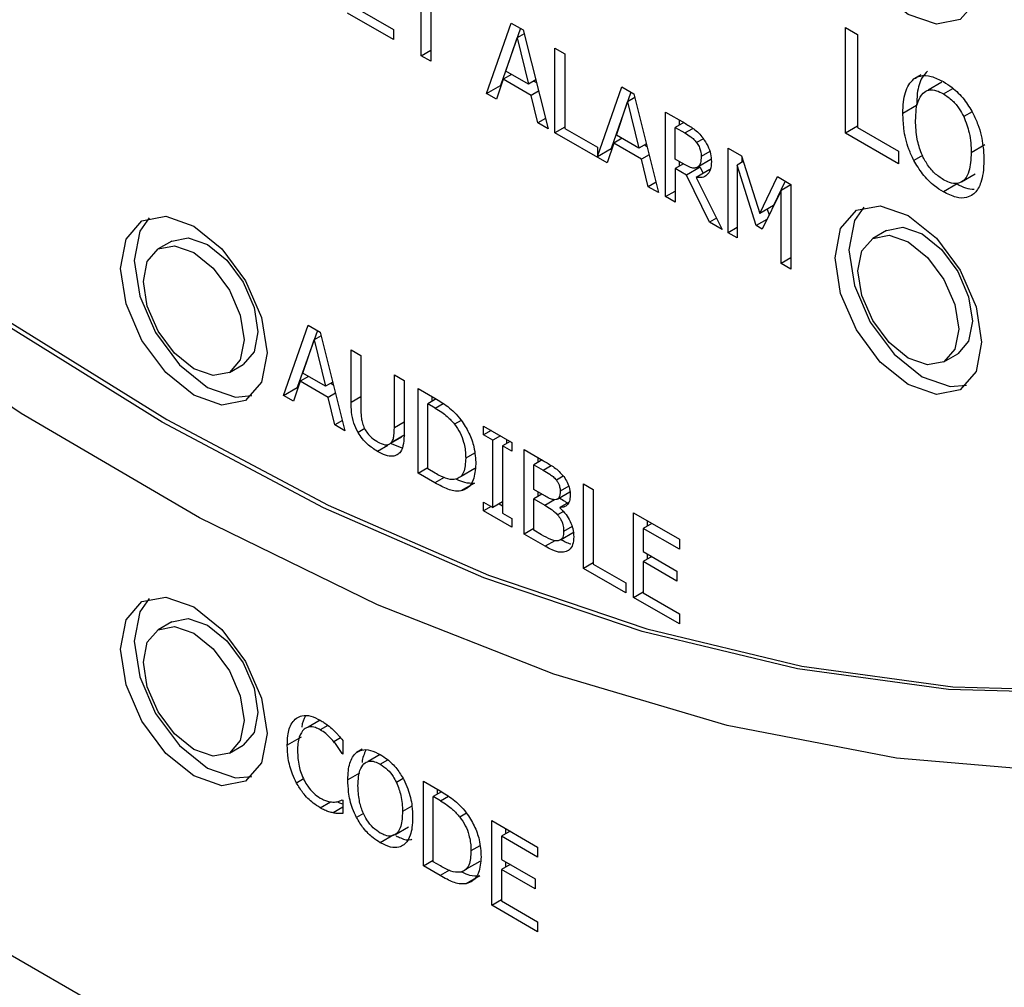
# Model space of a CAD drawing. Units: inches. Extents: x 0 to 117, y 0 to 94.
# Drawn here: x 29 to 29, y 85 to 86 of the extents above; entities that cross this region are included whole.
import ezdxf

# ---------------------------------------------------------------- set-up
doc = ezdxf.new("R2010")
doc.units = ezdxf.units.IN
doc.header["$MEASUREMENT"] = 0

msp = doc.modelspace()

# ---------------------------------------------------------------- linework, layer by layer
at = {"color": 7, "linetype": 'Continuous', "lineweight": 25}
for p, q in [((25.85162, 86.5873), (30.09426, 84.13807)), ((28.96101, 85.66947), (28.96101, 85.72707)), ((28.96853, 85.72273), (28.96853, 85.66513)), ((28.93956, 85.68186), (28.90417, 85.70229)), ((28.91169, 85.70568), (28.93956, 85.68959)), ((29.01144, 85.64036), (29.03051, 85.69468)), ((29.03051, 85.69468), (29.03977, 85.68933)), ((28.93956, 85.68959), (28.93956, 85.68186)), ((29.03754, 85.69062), (29.02205, 85.64649)), ((29.0405, 85.68642), (29.03496, 85.68322)), ((29.03977, 85.68933), (29.05884, 85.613)), ((29.28839, 85.69133), (29.29779, 85.6859)), ((29.28839, 85.60967), (29.28839, 85.69133)), ((29.02625, 85.65749), (29.03496, 85.68322)), ((29.03496, 85.68322), (29.04371, 85.64741)), ((29.29779, 85.6859), (29.29779, 85.61391)), ((28.96101, 85.66947), (28.96853, 85.67381)), ((29.0642, 85.67523), (29.07172, 85.67089)), ((29.0642, 85.6099), (29.0642, 85.67523)), ((28.96853, 85.66513), (28.96101, 85.66947)), ((29.07172, 85.67089), (29.07172, 85.61329)), ((29.04371, 85.64741), (29.02625, 85.65749)), ((29.02418, 85.65127), (29.01905, 85.63597)), ((29.0306, 85.65498), (29.02418, 85.65127)), ((29.04577, 85.63881), (29.02418, 85.65127)), ((29.04942, 85.6507), (29.04371, 85.64741)), ((29.0479, 85.64983), (29.04993, 85.64865)), ((29.34658, 85.65459), (29.34123, 85.6515)), ((29.36294, 85.64894), (29.35234, 85.64282)), ((29.01144, 85.64036), (29.02205, 85.64649)), ((29.02205, 85.64649), (29.02249, 85.64623)), ((29.05156, 85.64214), (29.04577, 85.63881)), ((29.09698, 85.59161), (29.11587, 85.6454)), ((29.1229, 85.64134), (29.10759, 85.59773)), ((29.11587, 85.6454), (29.12513, 85.64006)), ((29.01905, 85.63597), (29.01144, 85.64036)), ((29.05091, 85.61758), (29.04577, 85.63881)), ((29.1116, 85.60821), (29.12031, 85.63394)), ((29.12586, 85.63714), (29.12031, 85.63394)), ((29.12031, 85.63394), (29.12907, 85.59813)), ((29.12513, 85.64006), (29.1442, 85.56372)), ((29.14956, 85.62595), (29.16414, 85.61754)), ((29.14956, 85.56063), (29.14956, 85.62595)), ((29.34335, 85.63102), (29.33275, 85.6249)), ((29.05684, 85.621), (29.05091, 85.61758)), ((29.16359, 85.61785), (29.15708, 85.61409)), ((29.16017, 85.61983), (29.16017, 85.61588)), ((29.05884, 85.613), (29.05091, 85.61758)), ((29.07172, 85.61424), (29.0642, 85.6099)), ((29.07172, 85.61329), (29.09698, 85.59871)), ((29.15708, 85.61409), (29.16455, 85.60978)), ((29.15708, 85.58953), (29.15708, 85.61409)), ((29.29779, 85.6151), (29.28839, 85.60967)), ((29.29779, 85.61391), (29.32937, 85.59568)), ((29.10441, 85.58669), (29.0642, 85.6099)), ((29.11596, 85.6057), (29.10954, 85.60199)), ((29.12907, 85.59813), (29.1116, 85.60821)), ((29.32937, 85.58602), (29.28839, 85.60967)), ((29.09698, 85.59871), (29.09698, 85.59161)), ((29.09698, 85.59161), (29.10759, 85.59773)), ((29.10954, 85.60199), (29.10441, 85.58669)), ((29.10704, 85.59742), (29.10785, 85.59695)), ((29.13113, 85.58953), (29.10954, 85.60199)), ((29.13478, 85.60143), (29.12907, 85.59813)), ((29.13326, 85.60055), (29.13529, 85.59938)), ((29.19783, 85.59809), (29.2081, 85.59216)), ((29.19783, 85.53276), (29.19783, 85.59809)), ((29.32937, 85.59568), (29.32937, 85.58602)), ((29.39607, 85.60059), (29.38546, 85.59446)), ((29.13692, 85.59287), (29.13113, 85.58953)), ((29.13627, 85.5683), (29.13113, 85.58953)), ((29.16368, 85.58572), (29.15708, 85.58953)), ((29.16017, 85.58775), (29.16017, 85.58406)), ((29.18451, 85.58933), (29.1739, 85.58321)), ((29.20952, 85.58768), (29.20485, 85.58498)), ((29.2081, 85.59216), (29.22222, 85.54764)), ((29.20844, 85.59109), (29.20844, 85.58706)), ((29.16336, 85.58591), (29.15708, 85.58228)), ((29.1657, 85.5773), (29.15708, 85.58228)), ((29.15708, 85.58228), (29.15708, 85.55629)), ((29.1763, 85.58343), (29.1657, 85.5773)), ((29.18382, 85.58152), (29.17321, 85.5754)), ((29.1763, 85.58343), (29.1787, 85.57857)), ((29.20485, 85.58498), (29.20485, 85.52871)), ((29.21947, 85.53827), (29.20485, 85.58498)), ((29.18357, 85.54099), (29.1657, 85.5773)), ((29.17321, 85.5754), (29.19334, 85.53535)), ((29.22222, 85.54764), (29.23588, 85.57612)), ((29.24189, 85.57265), (29.23283, 85.55376)), ((29.23588, 85.57612), (29.24633, 85.57009)), ((29.37803, 85.57202), (29.38863, 85.57814)), ((29.1422, 85.57173), (29.13627, 85.5683)), ((29.1442, 85.56372), (29.13627, 85.5683)), ((29.14956, 85.56063), (29.15708, 85.56497)), ((29.23881, 85.56537), (29.22405, 85.53562)), ((29.24633, 85.56971), (29.23881, 85.56537)), ((29.23881, 85.5091), (29.23881, 85.56537)), ((29.24633, 85.57009), (29.24633, 85.50476)), ((29.37458, 85.57044), (29.36398, 85.56432)), ((29.15708, 85.55629), (29.14956, 85.56063)), ((29.23283, 85.55376), (29.22222, 85.54764)), ((29.22801, 85.55098), (29.22943, 85.54646)), ((29.18895, 85.54409), (29.18357, 85.54099)), ((29.22773, 85.54304), (29.21947, 85.53827)), ((29.19334, 85.53535), (29.18357, 85.54099)), ((29.20485, 85.53681), (29.19783, 85.53276)), ((29.22405, 85.53562), (29.21947, 85.53827)), ((29.32006, 85.53455), (29.30945, 85.52843)), ((29.20485, 85.52871), (29.19783, 85.53276)), ((28.76852, 85.52634), (28.75791, 85.52022)), ((29.24633, 85.51344), (29.23881, 85.5091)), ((29.24633, 85.50476), (29.23881, 85.5091)), ((28.85475, 85.40714), (28.87382, 85.46145)), ((28.87382, 85.46145), (28.88308, 85.45611)), ((28.88086, 85.45739), (28.86536, 85.41326)), ((28.88381, 85.45319), (28.87827, 85.44999)), ((28.88308, 85.45611), (28.90215, 85.37978)), ((28.86956, 85.42427), (28.87827, 85.44999)), ((28.87827, 85.44999), (28.88703, 85.41418)), ((28.90683, 85.4424), (28.91435, 85.43806)), ((28.90683, 85.40164), (28.90683, 85.4424)), ((28.91435, 85.43806), (28.91435, 85.3973)), ((29.36445, 85.43317), (29.37506, 85.43929)), ((28.81291, 85.42495), (28.82351, 85.43107)), ((28.87392, 85.42175), (28.8675, 85.41805)), ((28.88703, 85.41418), (28.86956, 85.42427)), ((28.94025, 85.42311), (28.94777, 85.41877)), ((28.94025, 85.38213), (28.94025, 85.42311)), ((28.85475, 85.40714), (28.86536, 85.41326)), ((28.8675, 85.41805), (28.86236, 85.40275)), ((28.86536, 85.41326), (28.86581, 85.41301)), ((28.88909, 85.40558), (28.8675, 85.41805)), ((28.89273, 85.41748), (28.88703, 85.41418)), ((28.89121, 85.4166), (28.89325, 85.41543)), ((28.94777, 85.41877), (28.94777, 85.37801)), ((28.86236, 85.40275), (28.85475, 85.40714)), ((28.89487, 85.40892), (28.88909, 85.40558)), ((28.89422, 85.38435), (28.88909, 85.40558)), ((28.95854, 85.41255), (28.97142, 85.40511)), ((28.95854, 85.34723), (28.95854, 85.41255)), ((28.96915, 85.40643), (28.96915, 85.40247)), ((28.97249, 85.40441), (28.96606, 85.40069)), ((28.97179, 85.39738), (28.96606, 85.40069)), ((28.96606, 85.3504), (28.96606, 85.40069)), ((28.90015, 85.38778), (28.89422, 85.38435)), ((28.90215, 85.37978), (28.89422, 85.38435)), ((29.0091, 85.38336), (29.03101, 85.37071)), ((29.0091, 85.37669), (29.0091, 85.38336)), ((28.93753, 85.37039), (28.94592, 85.37523)), ((28.94842, 85.37669), (28.93782, 85.37057)), ((29.01488, 85.38002), (29.0091, 85.37669)), ((29.0163, 85.37253), (29.0091, 85.37669)), ((29.02208, 85.37587), (29.0163, 85.37253)), ((28.93532, 85.36911), (28.93542, 85.36917)), ((28.93788, 85.37002), (28.94604, 85.36661)), ((29.0163, 85.32055), (29.0163, 85.37253)), ((29.02959, 85.37153), (29.02382, 85.36819)), ((29.02382, 85.36819), (29.02382, 85.31621)), ((29.03101, 85.36404), (29.02382, 85.36819)), ((29.02691, 85.37308), (29.02691, 85.36998)), ((29.03101, 85.37071), (29.03101, 85.36404)), ((29.04032, 85.36534), (29.05531, 85.35668)), ((29.04032, 85.30001), (29.04032, 85.36534)), ((29.05426, 85.35729), (29.04784, 85.35359)), ((29.04784, 85.33448), (29.04784, 85.35359)), ((29.04784, 85.35359), (29.05503, 85.34943)), ((29.05093, 85.35921), (29.05093, 85.35537)), ((28.95854, 85.34723), (28.96606, 85.35157)), ((28.97156, 85.33971), (28.95854, 85.34723)), ((28.97179, 85.34709), (28.96606, 85.3504)), ((28.99174, 85.3448), (29.00235, 85.35093)), ((29.07059, 85.34486), (29.0653, 85.34181)), ((29.0022, 85.33951), (28.99159, 85.33339)), ((29.08616, 85.33887), (29.09368, 85.33453)), ((29.08616, 85.27355), (29.08616, 85.33887)), ((29.05636, 85.32955), (29.04784, 85.33448)), ((29.05412, 85.33085), (29.04784, 85.32723)), ((29.05093, 85.33269), (29.05093, 85.32901)), ((29.06632, 85.32719), (29.07576, 85.33264)), ((29.09368, 85.33453), (29.09368, 85.27694)), ((29.0091, 85.32471), (29.0163, 85.32055)), ((29.0091, 85.31804), (29.0091, 85.32471)), ((29.02382, 85.32489), (29.0163, 85.32055)), ((29.02113, 85.32334), (29.02382, 85.32179)), ((29.04784, 85.30309), (29.04784, 85.32723)), ((29.04784, 85.32723), (29.05636, 85.3223)), ((29.07463, 85.32438), (29.0681, 85.32061)), ((29.01488, 85.32137), (29.0091, 85.31804)), ((29.03101, 85.30539), (29.0091, 85.31804)), ((29.02382, 85.31621), (29.03101, 85.31206)), ((29.0681, 85.32061), (29.0681, 85.32029)), ((29.12485, 85.31654), (29.16024, 85.29611)), ((29.12485, 85.25122), (29.12485, 85.31654)), ((29.03101, 85.31206), (29.03101, 85.30539)), ((29.13906, 85.30833), (29.13237, 85.30447)), ((29.13546, 85.31041), (29.13546, 85.30625)), ((29.04784, 85.30435), (29.04032, 85.30001)), ((29.05655, 85.29065), (29.04032, 85.30001)), ((29.05393, 85.29957), (29.04784, 85.30309)), ((29.06839, 85.29557), (29.079, 85.3017)), ((29.13237, 85.30447), (29.13237, 85.28658)), ((29.16024, 85.28838), (29.13237, 85.30447)), ((29.16024, 85.29611), (29.16024, 85.28838)), ((29.13237, 85.28658), (29.15836, 85.27157)), ((29.13546, 85.28479), (29.13546, 85.28063)), ((29.09368, 85.27789), (29.08616, 85.27355)), ((29.09368, 85.27694), (29.11894, 85.26236)), ((29.13906, 85.28271), (29.13237, 85.27885)), ((29.13237, 85.27885), (29.13237, 85.2546)), ((29.15836, 85.26384), (29.13237, 85.27885)), ((29.11894, 85.25463), (29.08616, 85.27355)), ((29.15836, 85.27157), (29.15836, 85.26384)), ((29.11894, 85.26236), (29.11894, 85.25463)), ((29.12485, 85.25122), (29.13237, 85.25556)), ((29.13237, 85.2546), (29.16024, 85.23851)), ((29.16024, 85.23079), (29.12485, 85.25122)), ((29.16024, 85.23851), (29.16024, 85.23079)), ((28.76852, 85.23238), (28.75791, 85.22626)), ((28.88301, 85.15637), (28.87365, 85.15096)), ((28.86825, 85.14327), (28.85764, 85.13714)), ((28.90055, 85.14075), (28.90055, 85.13026)), ((28.81291, 85.13099), (28.82351, 85.13712)), ((28.91542, 85.13398), (28.91114, 85.13151)), ((28.90055, 85.13095), (28.89995, 85.13061)), ((28.90055, 85.13026), (28.89995, 85.13061)), ((28.92924, 85.12989), (28.92003, 85.12457)), ((28.96262, 85.10926), (28.9755, 85.10182)), ((28.96262, 85.04393), (28.96262, 85.10926)), ((28.97657, 85.10112), (28.97014, 85.0974)), ((28.97322, 85.10313), (28.97322, 85.09918)), ((28.9, 85.0949), (28.90055, 85.09459)), ((28.90055, 85.09459), (28.90055, 85.08421)), ((28.97587, 85.09409), (28.97014, 85.0974)), ((28.97014, 85.04711), (28.97014, 85.0974)), ((28.90055, 85.08918), (28.89303, 85.08484)), ((29.01538, 85.0788), (29.05077, 85.05837)), ((29.01538, 85.01347), (29.01538, 85.0788)), ((28.94058, 85.06793), (28.95118, 85.07405)), ((29.02599, 85.07267), (29.02599, 85.06851)), ((28.93994, 85.06789), (28.92934, 85.06177)), ((29.02959, 85.07059), (29.0229, 85.06673)), ((29.0229, 85.06673), (29.0229, 85.04884)), ((29.05077, 85.05064), (29.0229, 85.06673)), ((29.05077, 85.05837), (29.05077, 85.05064)), ((28.96262, 85.04393), (28.97014, 85.04827)), ((29.0229, 85.04884), (29.04889, 85.03383)), ((28.97564, 85.03642), (28.96262, 85.04393)), ((28.97587, 85.0438), (28.97014, 85.04711)), ((28.99582, 85.04151), (29.00642, 85.04763)), ((29.02959, 85.04497), (29.0229, 85.04111)), ((29.0229, 85.04111), (29.0229, 85.01686)), ((29.04889, 85.0261), (29.0229, 85.04111)), ((29.02599, 85.04705), (29.02599, 85.04289)), ((29.00628, 85.03622), (28.99567, 85.03009)), ((29.04889, 85.03383), (29.04889, 85.0261)), ((29.01538, 85.01347), (29.0229, 85.01781)), ((29.05077, 84.99304), (29.01538, 85.01347)), ((29.0229, 85.01686), (29.05077, 85.00077)), ((29.05077, 85.00077), (29.05077, 84.99304))]:
    msp.add_line(p, q, dxfattribs=at)
at = {"color": 8, "linetype": 'Continuous', "lineweight": 25}
for p, q in [((29.36403, 85.63999), (29.37133, 85.6442)), ((29.38612, 85.62621), (29.37968, 85.62249)), ((29.16455, 85.60978), (29.1707, 85.61333)), ((29.17877, 85.60539), (29.17354, 85.60237)), ((29.18372, 85.59544), (29.17711, 85.59163)), ((29.34792, 85.5925), (29.34117, 85.5886)), ((28.91435, 85.40598), (28.90683, 85.40164)), ((28.97179, 85.39738), (28.97786, 85.40089)), ((28.94777, 85.38647), (28.94025, 85.38213)), ((28.99192, 85.38783), (28.98673, 85.38484)), ((28.9174, 85.38159), (28.91224, 85.37861)), ((28.93519, 85.36847), (28.92727, 85.3639)), ((29.00213, 85.36266), (28.9953, 85.35872)), ((29.05503, 85.34943), (29.06127, 85.35303)), ((28.97878, 85.34388), (28.97156, 85.33971)), ((29.07484, 85.33715), (29.06819, 85.33331)), ((29.05636, 85.3223), (29.06397, 85.32669)), ((29.0707, 85.31745), (29.06627, 85.31489)), ((29.07739, 85.30586), (29.07085, 85.30208)), ((29.064, 85.29495), (29.05655, 85.29065)), ((29.07483, 85.2877), (29.07282, 85.28655)), ((28.88894, 85.15236), (28.88304, 85.14895)), ((28.8988, 85.14275), (28.89358, 85.13974)), ((28.92938, 85.1223), (28.93522, 85.12567)), ((28.87022, 85.111), (28.86475, 85.10784)), ((28.91323, 85.11535), (28.90435, 85.11023)), ((28.94705, 85.11128), (28.9419, 85.1083)), ((28.88295, 85.08876), (28.89102, 85.09342)), ((28.97587, 85.09409), (28.98194, 85.0976)), ((28.95382, 85.09009), (28.94653, 85.08588)), ((28.91649, 85.08431), (28.91109, 85.0812)), ((28.996, 85.08454), (28.99081, 85.08155)), ((29.00621, 85.05937), (28.99938, 85.05542)), ((28.98286, 85.04059), (28.97564, 85.03642))]:
    msp.add_line(p, q, dxfattribs=at)
at = {"color": 7, "linetype": 'Continuous', "lineweight": 25, "flags": 128}
for points in [[(29.48042, 85.17702), (29.36785, 85.18001), (29.25133, 85.19598), (29.1316, 85.22484), (29.00944, 85.26639), (28.88565, 85.32036), (28.76105, 85.3864), (28.63644, 85.46408), (28.51265, 85.5529), (28.39046, 85.65226), (28.2707, 85.76153), (28.15413, 85.87998), (28.04151, 86.00686)], [(28.04505, 86.0089), (28.15766, 85.88202), (28.27423, 85.76357), (28.394, 85.6543), (28.51618, 85.55494), (28.63998, 85.46612), (28.76459, 85.38844), (28.88919, 85.3224), (29.01297, 85.26843), (29.13513, 85.22688), (29.25486, 85.19802), (29.37139, 85.18205), (29.48395, 85.17906)], [(29.57626, 85.12014), (29.45443, 85.11632), (29.32775, 85.12706), (29.19708, 85.15228), (29.06329, 85.19183), (28.92727, 85.24542), (28.78995, 85.31271), (28.65223, 85.39325), (28.51506, 85.48648), (28.37933, 85.59179), (28.24597, 85.70847), (28.11588, 85.83574), (27.98991, 85.97274)], [(29.28038, 85.79924), (29.28469, 85.82176), (29.29695, 85.83587), (29.3153, 85.83944), (29.33695, 85.83191), (29.3586, 85.81444), (29.37695, 85.78969), (29.38921, 85.76142), (29.39352, 85.73393), (29.38921, 85.71142), (29.37695, 85.69731), (29.3586, 85.69374), (29.33695, 85.70127), (29.3153, 85.71873), (29.29695, 85.74349), (29.28469, 85.77176), (29.28038, 85.79924)], [(29.28038, 85.51346), (29.28469, 85.53597), (29.29695, 85.55008), (29.3153, 85.55365), (29.33695, 85.54612), (29.3586, 85.52865), (29.37695, 85.5039), (29.38921, 85.47563), (29.39352, 85.44814), (29.38921, 85.42563), (29.37695, 85.41152), (29.3586, 85.40795), (29.33695, 85.41548), (29.3153, 85.43295), (29.29695, 85.4577), (29.28469, 85.48597), (29.28038, 85.51346)], [(29.30261, 85.55253), (29.2953, 85.54209), (29.29099, 85.51958)], [(28.72884, 85.50524), (28.73315, 85.52775), (28.74541, 85.54186), (28.76376, 85.54543), (28.78541, 85.53791), (28.80706, 85.52044), (28.82541, 85.49568), (28.83767, 85.46741), (28.84198, 85.43993), (28.83767, 85.41741), (28.82541, 85.4033), (28.80706, 85.39973), (28.78541, 85.40726), (28.76376, 85.42473), (28.74541, 85.44948), (28.73315, 85.47775), (28.72884, 85.50524)], [(28.75107, 85.54432), (28.74375, 85.53387), (28.73945, 85.51136)], [(29.32006, 85.53455), (29.33268, 85.53701), (29.34756, 85.53183), (29.36244, 85.51982), (29.37506, 85.5028), (29.38349, 85.48337), (29.38645, 85.46447), (29.38349, 85.44899), (29.37506, 85.43929), (29.37506, 85.43929)], [(28.76852, 85.52634), (28.78113, 85.52879), (28.79602, 85.52361), (28.8109, 85.5116), (28.82352, 85.49458), (28.83195, 85.47515), (28.83491, 85.45625), (28.83195, 85.44078), (28.82352, 85.43107), (28.82351, 85.43107)], [(29.29806, 85.50325), (29.30102, 85.51873), (29.30945, 85.52843), (29.32207, 85.53088), (29.33695, 85.52571), (29.35183, 85.5137), (29.36445, 85.49668), (29.37288, 85.47724), (29.37584, 85.45835), (29.37288, 85.44287), (29.36445, 85.43317), (29.35183, 85.43072), (29.33695, 85.43589), (29.32207, 85.4479), (29.30945, 85.46492), (29.30102, 85.48436), (29.29806, 85.50325)], [(28.74652, 85.49503), (28.74948, 85.51051), (28.75791, 85.52021), (28.77053, 85.52266), (28.78541, 85.51749), (28.80029, 85.50548), (28.81291, 85.48846), (28.82134, 85.46903), (28.8243, 85.45013), (28.82134, 85.43465), (28.81291, 85.42495), (28.80029, 85.4225), (28.78541, 85.42767), (28.77053, 85.43968), (28.75791, 85.4567), (28.74948, 85.47614), (28.74652, 85.49503)], [(29.29099, 85.51958), (29.2953, 85.4921), (29.30756, 85.46382), (29.32591, 85.43907), (29.34756, 85.4216), (29.36921, 85.41408), (29.3819, 85.41519)], [(28.73945, 85.51136), (28.74375, 85.48388), (28.75601, 85.45561), (28.77437, 85.43085), (28.79602, 85.41338), (28.81766, 85.40586), (28.83036, 85.40697)], [(28.72884, 85.21128), (28.73315, 85.2338), (28.74541, 85.24791), (28.76376, 85.25148), (28.78541, 85.24395), (28.80706, 85.22648), (28.82541, 85.20173), (28.83767, 85.17346), (28.84198, 85.14597), (28.83767, 85.12346), (28.82541, 85.10934), (28.80706, 85.10578), (28.78541, 85.1133), (28.76376, 85.13077), (28.74541, 85.15553), (28.73315, 85.1838), (28.72884, 85.21128)], [(28.75107, 85.25036), (28.74375, 85.23992), (28.73945, 85.21741)], [(28.76852, 85.23238), (28.78113, 85.23483), (28.79602, 85.22966), (28.8109, 85.21765), (28.82352, 85.20063), (28.83195, 85.18119), (28.83491, 85.1623), (28.83195, 85.14682), (28.82352, 85.13712), (28.82351, 85.13712)], [(28.74652, 85.20108), (28.74948, 85.21656), (28.75791, 85.22626), (28.77053, 85.22871), (28.78541, 85.22354), (28.80029, 85.21153), (28.81291, 85.19451), (28.82134, 85.17507), (28.8243, 85.15618), (28.82134, 85.1407), (28.81291, 85.131), (28.80029, 85.12854), (28.78541, 85.13372), (28.77053, 85.14573), (28.75791, 85.16275), (28.74948, 85.18218), (28.74652, 85.20108)], [(28.73945, 85.21741), (28.74375, 85.18992), (28.75601, 85.16165), (28.77437, 85.1369), (28.79602, 85.11943), (28.81766, 85.1119), (28.83036, 85.11302)]]:
    msp.add_lwpolyline(points, dxfattribs=at)
at = {"color": 7, "linetype": 'Continuous', "lineweight": 25}
for points, knots in [([(29.35183, 85.65762), (29.35035, 85.65606), (29.34633, 85.65187), (29.3437, 85.64227), (29.34345, 85.63419), (29.34335, 85.63102)], [0, 0, 0, 0, 0.264124, 0.711384, 1, 1, 1, 1]), ([(29.33275, 85.6249), (29.33283, 85.62793), (29.33298, 85.63368), (29.33454, 85.6411), (29.33708, 85.64729), (29.33983, 85.65008), (29.34123, 85.6515)], [0, 0, 0, 0, 0.274646, 0.51998, 0.755429, 1, 1, 1, 1]), ([(29.34123, 85.6515), (29.34282, 85.6524), (29.34663, 85.65453), (29.35459, 85.6541), (29.36083, 85.65099), (29.36398, 85.64942)], [0, 0, 0, 0, 0.264088, 0.62856, 1, 1, 1, 1]), ([(29.36398, 85.64942), (29.36623, 85.64799), (29.37177, 85.64447), (29.38003, 85.63632), (29.38463, 85.62876), (29.38678, 85.6252)], [0, 0, 0, 0, 0.265843, 0.655111, 1, 1, 1, 1]), ([(29.34255, 85.61924), (29.34265, 85.62227), (29.34283, 85.62752), (29.3444, 85.63517), (29.34687, 85.63857), (29.34833, 85.64058)], [0, 0, 0, 0, 0.357671, 0.619339, 1, 1, 1, 1]), ([(29.34833, 85.64058), (29.34974, 85.64156), (29.35255, 85.64353), (29.35829, 85.64294), (29.3622, 85.64093), (29.36403, 85.63999)], [0, 0, 0, 0, 0.346107, 0.694296, 1, 1, 1, 1]), ([(29.36403, 85.63999), (29.36641, 85.6384), (29.37079, 85.63546), (29.37623, 85.62899), (29.37862, 85.62449), (29.37968, 85.62249)], [0, 0, 0, 0, 0.39728, 0.731615, 1, 1, 1, 1]), ([(29.34117, 85.5886), (29.33983, 85.59148), (29.33602, 85.59965), (29.33321, 85.6123), (29.33289, 85.62104), (29.33275, 85.6249)], [0, 0, 0, 0, 0.233282, 0.661539, 1, 1, 1, 1]), ([(29.36403, 85.57368), (29.36172, 85.57522), (29.35707, 85.57832), (29.35115, 85.58576), (29.34641, 85.5949), (29.34304, 85.60652), (29.34273, 85.61459), (29.34255, 85.61924)], [0, 0, 0, 0, 0.170941, 0.343123, 0.493881, 0.708281, 1, 1, 1, 1]), ([(29.37968, 85.62249), (29.3813, 85.61825), (29.38397, 85.61129), (29.38526, 85.60193), (29.3854, 85.59697), (29.38546, 85.59446)], [0, 0, 0, 0, 0.434809, 0.714398, 1, 1, 1, 1]), ([(29.38678, 85.6252), (29.38815, 85.62224), (29.39206, 85.61376), (29.39485, 85.60108), (29.39514, 85.5924), (29.39526, 85.58881)], [0, 0, 0, 0, 0.239028, 0.684869, 1, 1, 1, 1]), ([(29.16414, 85.61754), (29.16654, 85.61611), (29.17019, 85.61393), (29.17513, 85.60998), (29.17738, 85.60721), (29.17853, 85.60578)], [0, 0, 0, 0, 0.483407, 0.734987, 1, 1, 1, 1]), ([(29.16455, 85.60978), (29.16605, 85.60887), (29.16834, 85.60748), (29.1714, 85.60495), (29.17282, 85.60324), (29.17354, 85.60237)], [0, 0, 0, 0, 0.483696, 0.736443, 1, 1, 1, 1]), ([(29.17853, 85.60578), (29.17981, 85.60389), (29.18237, 85.60009), (29.18467, 85.59358), (29.18486, 85.58972), (29.18495, 85.58779)], [0, 0, 0, 0, 0.3325, 0.666266, 1, 1, 1, 1]), ([(29.17354, 85.60237), (29.17421, 85.60135), (29.17556, 85.59931), (29.17688, 85.59546), (29.17703, 85.59302), (29.17711, 85.59163)], [0, 0, 0, 0, 0.297928, 0.5968013, 1, 1, 1, 1]), ([(29.18495, 85.58779), (29.1848, 85.58547), (29.18453, 85.5812), (29.18176, 85.57709), (29.17794, 85.57511), (29.17478, 85.5753), (29.17321, 85.5754)], [0, 0, 0, 0, 0.284914, 0.524909, 0.763989, 1, 1, 1, 1]), ([(29.17711, 85.59163), (29.17702, 85.58987), (29.17688, 85.5872), (29.17561, 85.58441), (29.17449, 85.58362), (29.1739, 85.58321)], [0, 0, 0, 0, 0.482019, 0.732187, 1, 1, 1, 1]), ([(29.36398, 85.56432), (29.36173, 85.56575), (29.35617, 85.56926), (29.34787, 85.57739), (29.34331, 85.58502), (29.34117, 85.5886)], [0, 0, 0, 0, 0.2652008, 0.6549774, 1, 1, 1, 1]), ([(29.38546, 85.59446), (29.38524, 85.58947), (29.38488, 85.58153), (29.38088, 85.57352), (29.37552, 85.5703), (29.36941, 85.5709), (29.3656, 85.57288), (29.36403, 85.57368)], [0, 0, 0, 0, 0.327845, 0.521301, 0.716289, 0.883742, 1, 1, 1, 1]), ([(29.39526, 85.58881), (29.39515, 85.58546), (29.39495, 85.57932), (29.3929, 85.57041), (29.38999, 85.56487), (29.38725, 85.56265), (29.38678, 85.56227)], [0, 0, 0, 0, 0.304574, 0.557753, 0.924474, 1, 1, 1, 1]), ([(29.1739, 85.58321), (29.17314, 85.58293), (29.17139, 85.58229), (29.16772, 85.58356), (29.16508, 85.58497), (29.16368, 85.58572)], [0, 0, 0, 0, 0.2693573, 0.6122304, 1, 1, 1, 1]), ([(29.37458, 85.57044), (29.37678, 85.56924), (29.38139, 85.56671), (29.38561, 85.56644), (29.38782, 85.56629)], [0, 0, 0, 0, 0.476988, 1, 1, 1, 1]), ([(29.38678, 85.56227), (29.38523, 85.56138), (29.38158, 85.55928), (29.37366, 85.55954), (29.36733, 85.56267), (29.36398, 85.56432)], [0, 0, 0, 0, 0.257066, 0.605804, 1, 1, 1, 1]), ([(28.97142, 85.40511), (28.97481, 85.40308), (28.97999, 85.39998), (28.98686, 85.39405), (28.99005, 85.39019), (28.99168, 85.38823)], [0, 0, 0, 0, 0.482859, 0.736468, 1, 1, 1, 1]), ([(28.91224, 85.37861), (28.91106, 85.38094), (28.9084, 85.38617), (28.90703, 85.39415), (28.90689, 85.39923), (28.90683, 85.40164)], [0, 0, 0, 0, 0.296631, 0.665812, 1, 1, 1, 1]), ([(28.91435, 85.3973), (28.91439, 85.39507), (28.91445, 85.39169), (28.91526, 85.38671), (28.91626, 85.38407), (28.91678, 85.38272)], [0, 0, 0, 0, 0.483418, 0.735798, 1, 1, 1, 1]), ([(28.97179, 85.39738), (28.97348, 85.39636), (28.97662, 85.39447), (28.98177, 85.39054), (28.9849, 85.38694), (28.98673, 85.38484)], [0, 0, 0, 0, 0.328579, 0.607217, 1, 1, 1, 1]), ([(28.91678, 85.38272), (28.91745, 85.38136), (28.91881, 85.37866), (28.92227, 85.3747), (28.9252, 85.37252), (28.92706, 85.37144), (28.92727, 85.37131)], [0, 0, 0, 0, 0.26706, 0.533651, 0.945582, 1, 1, 1, 1]), ([(28.98673, 85.38484), (28.98823, 85.38267), (28.99123, 85.37834), (28.99433, 85.36985), (28.99524, 85.36333), (28.99529, 85.35945), (28.9953, 85.35872)], [0, 0, 0, 0, 0.26359, 0.526982, 0.909914, 1, 1, 1, 1]), ([(28.99168, 85.38823), (28.99385, 85.38493), (28.99819, 85.37833), (29.00245, 85.36609), (29.00289, 85.35842), (29.00314, 85.35409)], [0, 0, 0, 0, 0.303223, 0.606139, 1, 1, 1, 1]), ([(28.92727, 85.3639), (28.92459, 85.36563), (28.92055, 85.36823), (28.91544, 85.37362), (28.91333, 85.37692), (28.91224, 85.37861)], [0, 0, 0, 0, 0.491724, 0.738474, 1, 1, 1, 1]), ([(28.93782, 85.37057), (28.93834, 85.37135), (28.93942, 85.37295), (28.94014, 85.377), (28.94021, 85.38021), (28.94025, 85.38213)], [0, 0, 0, 0, 0.275514, 0.564815, 1, 1, 1, 1]), ([(28.94777, 85.37801), (28.94768, 85.37534), (28.94752, 85.36996), (28.94586, 85.36377), (28.94331, 85.36192), (28.94236, 85.36123)], [0, 0, 0, 0, 0.382683, 0.769016, 1, 1, 1, 1]), ([(28.92727, 85.37131), (28.92923, 85.37036), (28.93216, 85.36894), (28.93582, 85.36893), (28.93713, 85.37001), (28.93782, 85.37057)], [0, 0, 0, 0, 0.487607, 0.731468, 1, 1, 1, 1]), ([(28.94236, 85.36123), (28.94127, 85.36078), (28.9387, 85.35974), (28.93341, 85.36063), (28.92937, 85.36278), (28.92727, 85.3639)], [0, 0, 0, 0, 0.259935, 0.616562, 1, 1, 1, 1]), ([(28.9953, 85.35872), (28.99508, 85.35476), (28.99477, 85.349), (28.9914, 85.34385), (28.98879, 85.3429), (28.98742, 85.34241)], [0, 0, 0, 0, 0.51041, 0.744039, 1, 1, 1, 1]), ([(29.00314, 85.35409), (29.00277, 85.34979), (29.00212, 85.34219), (28.99743, 85.33542), (28.99333, 85.33399), (28.99159, 85.33339)], [0, 0, 0, 0, 0.426314, 0.75561, 1, 1, 1, 1]), ([(29.05531, 85.35668), (29.05778, 85.35524), (29.06152, 85.35306), (29.0666, 85.34945), (29.06896, 85.34681), (29.07016, 85.34546)], [0, 0, 0, 0, 0.4891, 0.738806, 1, 1, 1, 1]), ([(28.98742, 85.34241), (28.9861, 85.34227), (28.98262, 85.34189), (28.97709, 85.34418), (28.97319, 85.34632), (28.97179, 85.34709)], [0, 0, 0, 0, 0.280327, 0.740352, 1, 1, 1, 1]), ([(29.05503, 85.34943), (29.05674, 85.34843), (29.05932, 85.34691), (29.06283, 85.34453), (29.06447, 85.34273), (29.0653, 85.34181)], [0, 0, 0, 0, 0.490243, 0.739619, 1, 1, 1, 1]), ([(29.07016, 85.34546), (29.07122, 85.3441), (29.07333, 85.34137), (29.07541, 85.33622), (29.07599, 85.33244), (29.07602, 85.3304), (29.07603, 85.33001)], [0, 0, 0, 0, 0.290704, 0.5839, 0.919169, 1, 1, 1, 1]), ([(28.99159, 85.33339), (28.9898, 85.33327), (28.98524, 85.33297), (28.9782, 85.336), (28.97331, 85.33873), (28.97156, 85.33971)], [0, 0, 0, 0, 0.29363, 0.746699, 1, 1, 1, 1]), ([(28.988, 85.3427), (28.98808, 85.34266), (28.99019, 85.34152), (28.99522, 85.33937), (28.99962, 85.33946), (29.0022, 85.33951)], [0, 0, 0, 0, 0.016243, 0.423204, 1, 1, 1, 1]), ([(29.0653, 85.34181), (29.0658, 85.34113), (29.06679, 85.33976), (29.06783, 85.33703), (29.06817, 85.33488), (29.06819, 85.3336), (29.06819, 85.33331)], [0, 0, 0, 0, 0.259427, 0.519749, 0.894772, 1, 1, 1, 1]), ([(29.06503, 85.32672), (29.06437, 85.32665), (29.06279, 85.32649), (29.05978, 85.3276), (29.05755, 85.32888), (29.05636, 85.32955)], [0, 0, 0, 0, 0.25422, 0.604803, 1, 1, 1, 1]), ([(29.06819, 85.33331), (29.06816, 85.3324), (29.06811, 85.33056), (29.06752, 85.3283), (29.06637, 85.32705), (29.06542, 85.32682), (29.06503, 85.32672)], [0, 0, 0, 0, 0.291335, 0.584211, 0.826167, 1, 1, 1, 1]), ([(29.07603, 85.33001), (29.07591, 85.3284), (29.07566, 85.32518), (29.07343, 85.32204), (29.07072, 85.3207), (29.06878, 85.32063), (29.0681, 85.32061)], [0, 0, 0, 0, 0.284085, 0.568984, 0.848378, 1, 1, 1, 1]), ([(29.05636, 85.3223), (29.05801, 85.32133), (29.0605, 85.31987), (29.06388, 85.31746), (29.06546, 85.31576), (29.06627, 85.31489)], [0, 0, 0, 0, 0.490496, 0.740747, 1, 1, 1, 1]), ([(29.06769, 85.32798), (29.06911, 85.32718), (29.07117, 85.326), (29.07321, 85.32442), (29.07385, 85.32393)], [0, 0, 0, 0, 0.6852086, 1, 1, 1, 1]), ([(29.06627, 85.31489), (29.06715, 85.31377), (29.0687, 85.3118), (29.07034, 85.30793), (29.07079, 85.30478), (29.07083, 85.30276), (29.07085, 85.30208)], [0, 0, 0, 0, 0.289819, 0.508287, 0.833832, 1, 1, 1, 1]), ([(29.0681, 85.32029), (29.06973, 85.31868), (29.07274, 85.31571), (29.07615, 85.30996), (29.07834, 85.30384), (29.07857, 85.30001), (29.07869, 85.29793)], [0, 0, 0, 0, 0.269392, 0.498494, 0.727805, 1, 1, 1, 1]), ([(29.06677, 85.29491), (29.06591, 85.29484), (29.06414, 85.29471), (29.05976, 85.29626), (29.05633, 85.29821), (29.05393, 85.29957)], [0, 0, 0, 0, 0.222764, 0.457734, 1, 1, 1, 1]), ([(29.07085, 85.30208), (29.07077, 85.30054), (29.07064, 85.29791), (29.06891, 85.29565), (29.06747, 85.29515), (29.06677, 85.29491)], [0, 0, 0, 0, 0.424173, 0.721267, 1, 1, 1, 1]), ([(29.06889, 85.29586), (29.06994, 85.29531), (29.07236, 85.29403), (29.07504, 85.29269), (29.07643, 85.29264), (29.07657, 85.29264)], [0, 0, 0, 0, 0.405406, 0.940975, 1, 1, 1, 1]), ([(29.07869, 85.29793), (29.07855, 85.29584), (29.07826, 85.29164), (29.07582, 85.28797), (29.07362, 85.28693), (29.07282, 85.28655)], [0, 0, 0, 0, 0.387122, 0.776582, 1, 1, 1, 1]), ([(29.07282, 85.28655), (29.07146, 85.28626), (29.06821, 85.28558), (29.06247, 85.28738), (29.05838, 85.28964), (29.05655, 85.29065)], [0, 0, 0, 0, 0.285734, 0.681103, 1, 1, 1, 1]), ([(28.85764, 85.13714), (28.85771, 85.13957), (28.85791, 85.14604), (28.8601, 85.15363), (28.86349, 85.15681), (28.8647, 85.15795)], [0, 0, 0, 0, 0.277236, 0.741511, 1, 1, 1, 1]), ([(28.8647, 85.15795), (28.86605, 85.15869), (28.86923, 85.16042), (28.87568, 85.16005), (28.88065, 85.15755), (28.88308, 85.15634)], [0, 0, 0, 0, 0.274069, 0.645716, 1, 1, 1, 1]), ([(28.87159, 85.15967), (28.8703, 85.15708), (28.86898, 85.15445), (28.86875, 85.15095), (28.86874, 85.15089)], [0, 0, 0, 0, 0.982944, 1, 1, 1, 1]), ([(28.88308, 85.15634), (28.88403, 85.15576), (28.88593, 85.15462), (28.88927, 85.1522), (28.89161, 85.15015), (28.89303, 85.1489)], [0, 0, 0, 0, 0.282, 0.564036, 1, 1, 1, 1]), ([(28.87052, 85.14945), (28.8691, 85.14757), (28.86681, 85.14454), (28.86566, 85.13828), (28.86554, 85.13452), (28.86548, 85.13262)], [0, 0, 0, 0, 0.450171, 0.721904, 1, 1, 1, 1]), ([(28.88304, 85.14895), (28.88178, 85.14958), (28.87872, 85.15111), (28.8742, 85.15154), (28.87172, 85.15013), (28.87052, 85.14945)], [0, 0, 0, 0, 0.264943, 0.646888, 1, 1, 1, 1]), ([(28.89358, 85.13974), (28.89259, 85.14088), (28.89061, 85.14314), (28.88707, 85.14643), (28.8845, 85.14803), (28.88304, 85.14895)], [0, 0, 0, 0, 0.301001, 0.601931, 1, 1, 1, 1]), ([(28.89303, 85.1489), (28.8937, 85.14824), (28.89505, 85.14693), (28.89757, 85.14423), (28.89938, 85.14212), (28.90055, 85.14075)], [0, 0, 0, 0, 0.259652, 0.519188, 1, 1, 1, 1]), ([(28.89995, 85.13061), (28.89931, 85.13163), (28.898, 85.13372), (28.89592, 85.13683), (28.89436, 85.13877), (28.89358, 85.13974)], [0, 0, 0, 0, 0.322779, 0.659596, 1, 1, 1, 1]), ([(28.86475, 85.10784), (28.86365, 85.11008), (28.86057, 85.11637), (28.85805, 85.12665), (28.85777, 85.13378), (28.85764, 85.13714)], [0, 0, 0, 0, 0.2261905, 0.6349675, 1, 1, 1, 1]), ([(28.86548, 85.13262), (28.86566, 85.12881), (28.86592, 85.12331), (28.86816, 85.11541), (28.86985, 85.11173), (28.87071, 85.10986)], [0, 0, 0, 0, 0.525583, 0.758392, 1, 1, 1, 1]), ([(28.90435, 85.11023), (28.90442, 85.11266), (28.90454, 85.11726), (28.90579, 85.12319), (28.90782, 85.12814), (28.91002, 85.13037), (28.91114, 85.13151)], [0, 0, 0, 0, 0.274664, 0.520021, 0.755497, 1, 1, 1, 1]), ([(28.91114, 85.13151), (28.91242, 85.13223), (28.91546, 85.13394), (28.92183, 85.13359), (28.92682, 85.1311), (28.92934, 85.12984)], [0, 0, 0, 0, 0.264136, 0.628593, 1, 1, 1, 1]), ([(28.91828, 85.13319), (28.91694, 85.13037), (28.91558, 85.12754), (28.9154, 85.12379), (28.9154, 85.12377)], [0, 0, 0, 0, 0.994033, 1, 1, 1, 1]), ([(28.91682, 85.12278), (28.91794, 85.12356), (28.9202, 85.12513), (28.92479, 85.12467), (28.92792, 85.12305), (28.92938, 85.1223)], [0, 0, 0, 0, 0.346146, 0.6943, 1, 1, 1, 1]), ([(28.92934, 85.12984), (28.93114, 85.1287), (28.93557, 85.12589), (28.94218, 85.11937), (28.94586, 85.11332), (28.94758, 85.11047)], [0, 0, 0, 0, 0.265829, 0.655088, 1, 1, 1, 1]), ([(28.91219, 85.1057), (28.91228, 85.10813), (28.91242, 85.11233), (28.91368, 85.11845), (28.91565, 85.12117), (28.91682, 85.12278)], [0, 0, 0, 0, 0.3576949, 0.6193972, 1, 1, 1, 1]), ([(28.92938, 85.1223), (28.93129, 85.12103), (28.93479, 85.11868), (28.93914, 85.1135), (28.94105, 85.1099), (28.9419, 85.1083)], [0, 0, 0, 0, 0.397267, 0.731553, 1, 1, 1, 1]), ([(28.87071, 85.10986), (28.87156, 85.10834), (28.87362, 85.1047), (28.8779, 85.09971), (28.88133, 85.09738), (28.88304, 85.09623)], [0, 0, 0, 0, 0.264924, 0.633758, 1, 1, 1, 1]), ([(28.91109, 85.0812), (28.91002, 85.0835), (28.90697, 85.09003), (28.90472, 85.10015), (28.90447, 85.10714), (28.90435, 85.11023)], [0, 0, 0, 0, 0.2332642, 0.6615694, 1, 1, 1, 1]), ([(28.94758, 85.11047), (28.94867, 85.1081), (28.95181, 85.10132), (28.95403, 85.09117), (28.95427, 85.08423), (28.95437, 85.08136)], [0, 0, 0, 0, 0.239012, 0.684819, 1, 1, 1, 1]), ([(28.88295, 85.08876), (28.88116, 85.0899), (28.87655, 85.09283), (28.86996, 85.09927), (28.8663, 85.10528), (28.86475, 85.10784)], [0, 0, 0, 0, 0.265298, 0.686317, 1, 1, 1, 1]), ([(28.92938, 85.06926), (28.92753, 85.07049), (28.92382, 85.07297), (28.91908, 85.07892), (28.91528, 85.08623), (28.91259, 85.09553), (28.91234, 85.10198), (28.91219, 85.1057)], [0, 0, 0, 0, 0.170963, 0.343123, 0.493894, 0.708302, 1, 1, 1, 1]), ([(28.9419, 85.1083), (28.9432, 85.10491), (28.94533, 85.09934), (28.94637, 85.09185), (28.94647, 85.08789), (28.94653, 85.08588)], [0, 0, 0, 0, 0.434833, 0.714406, 1, 1, 1, 1]), ([(28.9755, 85.10182), (28.97889, 85.09979), (28.98407, 85.09669), (28.99094, 85.09076), (28.99413, 85.0869), (28.99576, 85.08493)], [0, 0, 0, 0, 0.482866, 0.736499, 1, 1, 1, 1]), ([(28.88304, 85.09623), (28.88413, 85.09564), (28.8863, 85.09447), (28.89004, 85.09328), (28.89251, 85.09319), (28.89399, 85.09313)], [0, 0, 0, 0, 0.285798, 0.571898, 1, 1, 1, 1]), ([(28.89399, 85.09313), (28.89467, 85.09321), (28.89609, 85.09338), (28.8981, 85.09398), (28.89936, 85.0946), (28.9, 85.0949)], [0, 0, 0, 0, 0.31598, 0.656832, 1, 1, 1, 1]), ([(28.89619, 85.09348), (28.89644, 85.09334), (28.89783, 85.09259), (28.8993, 85.09202), (28.90047, 85.09174), (28.90055, 85.09172)], [0, 0, 0, 0, 0.170478, 0.943229, 1, 1, 1, 1]), ([(28.97587, 85.09409), (28.97756, 85.09307), (28.9807, 85.09117), (28.98585, 85.08724), (28.98898, 85.08365), (28.99081, 85.08155)], [0, 0, 0, 0, 0.32859, 0.607204, 1, 1, 1, 1]), ([(28.89303, 85.08484), (28.89195, 85.08508), (28.88979, 85.08554), (28.8864, 85.08682), (28.8841, 85.08811), (28.88295, 85.08876)], [0, 0, 0, 0, 0.330565, 0.662396, 1, 1, 1, 1]), ([(28.94653, 85.08588), (28.94635, 85.08189), (28.94606, 85.07554), (28.94286, 85.06913), (28.93858, 85.06655), (28.93369, 85.06704), (28.93063, 85.06861), (28.92938, 85.06926)], [0, 0, 0, 0, 0.327858, 0.521296, 0.716282, 0.883742, 1, 1, 1, 1]), ([(28.90055, 85.08421), (28.89981, 85.08424), (28.89833, 85.0843), (28.89589, 85.0843), (28.89407, 85.08465), (28.89303, 85.08484)], [0, 0, 0, 0, 0.29948, 0.598954, 1, 1, 1, 1]), ([(28.92934, 85.06177), (28.92754, 85.06291), (28.9231, 85.06572), (28.91645, 85.07223), (28.91281, 85.07833), (28.91109, 85.0812)], [0, 0, 0, 0, 0.265182, 0.654929, 1, 1, 1, 1]), ([(28.95437, 85.08136), (28.95428, 85.07868), (28.95412, 85.07377), (28.95247, 85.06664), (28.95015, 85.06221), (28.94796, 85.06043), (28.94758, 85.06013)], [0, 0, 0, 0, 0.304522, 0.557748, 0.924527, 1, 1, 1, 1]), ([(28.99081, 85.08155), (28.99231, 85.07938), (28.99531, 85.07504), (28.99841, 85.06655), (28.99932, 85.06004), (28.99937, 85.05616), (28.99938, 85.05542)], [0, 0, 0, 0, 0.263549, 0.527041, 0.909988, 1, 1, 1, 1]), ([(28.99576, 85.08493), (28.99793, 85.08163), (29.00227, 85.07503), (29.00652, 85.0628), (29.00697, 85.05513), (29.00722, 85.05079)], [0, 0, 0, 0, 0.303193, 0.60612, 1, 1, 1, 1]), ([(28.94163, 85.06709), (28.9428, 85.0665), (28.94672, 85.06453), (28.95116, 85.0634), (28.95354, 85.06442), (28.95383, 85.06455)], [0, 0, 0, 0, 0.271976, 0.910884, 1, 1, 1, 1]), ([(28.94758, 85.06013), (28.94634, 85.05942), (28.94342, 85.05773), (28.93708, 85.05795), (28.93202, 85.06044), (28.92934, 85.06177)], [0, 0, 0, 0, 0.257088, 0.605801, 1, 1, 1, 1]), ([(28.99938, 85.05542), (28.99917, 85.05147), (28.99885, 85.04571), (28.99548, 85.04056), (28.99287, 85.03961), (28.9915, 85.03912)], [0, 0, 0, 0, 0.510485, 0.744042, 1, 1, 1, 1]), ([(29.00722, 85.05079), (29.00685, 85.0465), (29.0062, 85.03889), (29.00151, 85.03213), (28.99742, 85.0307), (28.99567, 85.03009)], [0, 0, 0, 0, 0.42637, 0.755612, 1, 1, 1, 1]), ([(28.9915, 85.03912), (28.99018, 85.03897), (28.9867, 85.03859), (28.98117, 85.04088), (28.97727, 85.04303), (28.97587, 85.0438)], [0, 0, 0, 0, 0.280362, 0.740367, 1, 1, 1, 1]), ([(28.99567, 85.03009), (28.99388, 85.02998), (28.98932, 85.02968), (28.98228, 85.03271), (28.97739, 85.03544), (28.97564, 85.03642)], [0, 0, 0, 0, 0.293652, 0.746674, 1, 1, 1, 1]), ([(28.99208, 85.03941), (28.99216, 85.03937), (28.99427, 85.03823), (28.9993, 85.03608), (29.0037, 85.03616), (29.00628, 85.03622)], [0, 0, 0, 0, 0.016297, 0.423208, 1, 1, 1, 1])]:
    msp.add_open_spline(points, degree=3, knots=knots, dxfattribs=at)

doc.saveas('drawing.dxf')
